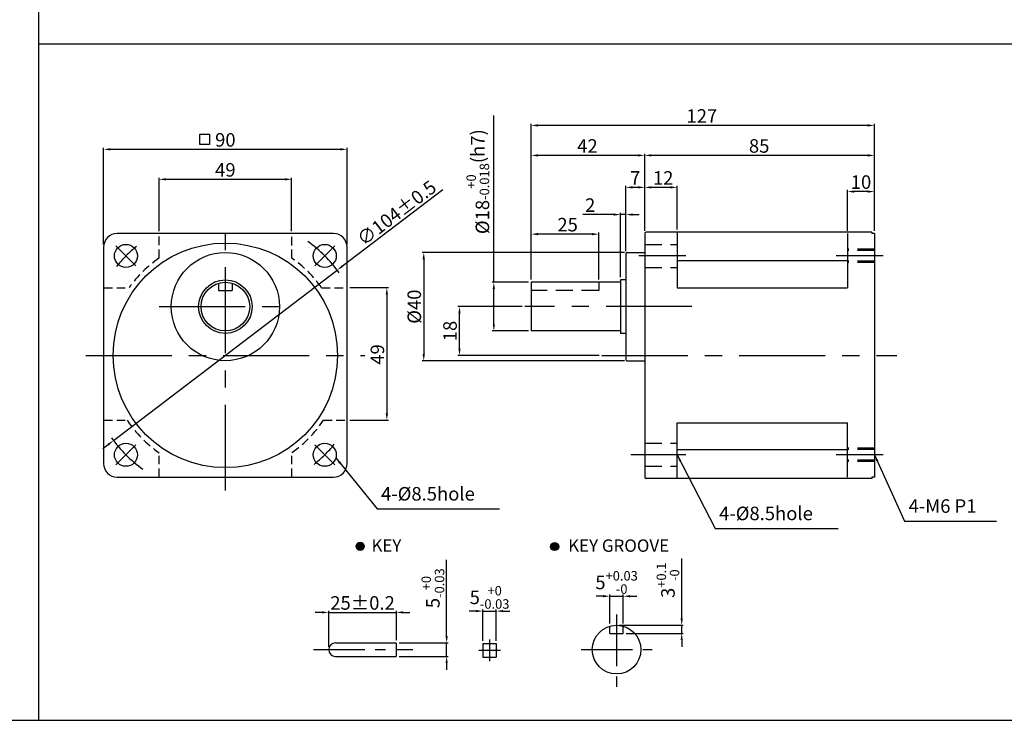
# Model space of a CAD drawing. Units: millimetres. Extents: x 508 to 2808, y 1005 to 1555.
# Drawn here: x 841 to 1205, y 1005 to 1264 of the extents above; entities that cross this region are included whole.
import ezdxf

# ---------------------------------------------------------------- set-up
doc = ezdxf.new("R2010")
doc.units = ezdxf.units.MM
doc.linetypes.add('CENTER', pattern=[50.8, 31.75, -6.35, 6.35, -6.35])
doc.linetypes.add('HIDDEN', pattern=[9.525, 6.35, -3.175])
doc.layers.get('0').update_dxf_attribs({"linetype": 'CONTINUOUS'})
doc.layers.get('DEFPOINTS').update_dxf_attribs({"linetype": 'CONTINUOUS'})
doc.styles.get("Standard").update_dxf_attribs({"font": 'romans.shx', "bigfont": 'whgtxt.shx'})
doc.dimstyles.get("Standard").update_dxf_attribs({"dimtxt": 5, "dimasz": 2.5, "dimexe": 0.6, "dimexo": 1, "dimgap": 1, "dimtad": 1, "dimdsep": 46, "dimtxsty": 'STANDARD', "dimcen": 0.09, "dimclrd": 123, "dimclre": 123, "dimclrt": 3, "dimaunit": 1, "dimazin": 0, "dimtfac": 1, "dimtix": 1, "dimtmove": 0, "dimatfit": 3, "dimfxl": 1, "dimtolj": 1, "dimtzin": 0, "dimarcsym": 0})

# ---------------------------------------------------------------- blocks, each defined once
blk = doc.blocks.new('*D92')
at = {"color": 123, "lineweight": -2}
for p, q in [((997.27, 1200.83), (960.26, 1172.64)), ((875.53, 1108.12), (958.27, 1171.13)), ((873.54, 1106.6), (871.55, 1105.09))]:
    blk.add_line(p, q, dxfattribs=at)
at = {"color": 123}
for points in [[(960.01, 1172.97), (960.51, 1172.31), (958.27, 1171.13)], [(873.29, 1106.93), (873.8, 1106.27), (875.53, 1108.12)]]:
    blk.add_solid(points, dxfattribs=at)
at = {"layer": 'DEFPOINTS', "color": 0}
for p in [(958.27, 1171.13), (875.53, 1108.12)]:
    blk.add_point(p, dxfattribs=at)
at = {"color": 3, "insert": (980.24, 1192.26), "char_height": 5, "attachment_point": 5, "rotation": 37.291}
blk.add_mtext('\\A1;∅104%%P0.5', dxfattribs=at)
blk = doc.blocks.new('*D93')
at = {"color": 123, "lineweight": -2}
for p, q in [((1029.97, 1167.62), (1029.97, 1214.12)), ((1069.47, 1213.52), (1032.47, 1213.52)), ((1071.97, 1185.62), (1071.97, 1214.12))]:
    blk.add_line(p, q, dxfattribs=at)
at = {"color": 123}
for points in [[(1032.47, 1213.94), (1032.47, 1213.11), (1029.97, 1213.52)], [(1069.47, 1213.94), (1069.47, 1213.11), (1071.97, 1213.52)]]:
    blk.add_solid(points, dxfattribs=at)
at = {"layer": 'DEFPOINTS', "color": 0}
for p in [(1029.97, 1213.52), (1071.97, 1184.62), (1029.97, 1166.62)]:
    blk.add_point(p, dxfattribs=at)
at = {"color": 3, "insert": (1050.8, 1217.02), "char_height": 5, "attachment_point": 5}
blk.add_mtext('\\A1;42', dxfattribs=at)
blk = doc.blocks.new('*D5')
at = {"color": 123, "lineweight": -2}
for p, q in [((1064.47, 1177.62), (989.67, 1177.62)), ((990.27, 1175.12), (990.27, 1140.12)), ((1064.47, 1137.62), (989.67, 1137.62))]:
    blk.add_line(p, q, dxfattribs=at)
at = {"color": 123}
for points in [[(989.85, 1175.12), (990.69, 1175.12), (990.27, 1177.62)], [(989.85, 1140.12), (990.69, 1140.12), (990.27, 1137.62)]]:
    blk.add_solid(points, dxfattribs=at)
at = {"layer": 'DEFPOINTS', "color": 0}
for p in [(1065.47, 1177.62), (990.27, 1137.62), (1065.47, 1137.62)]:
    blk.add_point(p, dxfattribs=at)
at = {"color": 3, "insert": (986.77, 1157.62), "char_height": 5, "attachment_point": 5, "rotation": 90}
blk.add_mtext('\\A1;{\\f??|b0|i0|c0|p49;%%c}40', dxfattribs=at)
blk = doc.blocks.new('*D94')
at = {"color": 123, "lineweight": -2}
for p, q in [((1016.18, 1166.62), (1016.18, 1228.32)), ((1028.97, 1166.62), (1015.58, 1166.62)), ((1016.18, 1151.12), (1016.18, 1164.12)), ((1028.97, 1148.62), (1015.58, 1148.62))]:
    blk.add_line(p, q, dxfattribs=at)
at = {"color": 123}
for points in [[(1015.76, 1164.12), (1016.6, 1164.12), (1016.18, 1166.62)], [(1015.76, 1151.12), (1016.6, 1151.12), (1016.18, 1148.62)]]:
    blk.add_solid(points, dxfattribs=at)
at = {"layer": 'DEFPOINTS', "color": 0}
for p in [(1016.18, 1166.62), (1029.97, 1166.62), (1029.97, 1148.62)]:
    blk.add_point(p, dxfattribs=at)
at = {"color": 3, "insert": (1010.26, 1203.82), "char_height": 5, "attachment_point": 5, "rotation": 90}
blk.add_mtext('\\A1;\\A1;{\\f??|b0|i0|c0|p49;%%C}18{\\f??|b0|i0|c0|p49;\\H0.7x;\\S+0^ -0.018;\\H1.429x;(h7)}', dxfattribs=at)
blk = doc.blocks.new('*D6')
at = {"color": 123, "lineweight": -2}
for p, q in [((1029.97, 1167.62), (1029.97, 1185.02)), ((1052.47, 1184.42), (1032.47, 1184.42)), ((1054.97, 1167.62), (1054.97, 1185.02))]:
    blk.add_line(p, q, dxfattribs=at)
at = {"color": 123}
for points in [[(1032.47, 1184.83), (1032.47, 1184), (1029.97, 1184.42)], [(1052.47, 1184.83), (1052.47, 1184), (1054.97, 1184.42)]]:
    blk.add_solid(points, dxfattribs=at)
at = {"layer": 'DEFPOINTS', "color": 0}
for p in [(1029.97, 1184.42), (1029.97, 1166.62), (1054.97, 1166.62)]:
    blk.add_point(p, dxfattribs=at)
at = {"color": 3, "insert": (1043.47, 1187.92), "char_height": 5, "attachment_point": 5}
blk.add_mtext('\\A1;25', dxfattribs=at)
blk = doc.blocks.new('*D95')
at = {"color": 123, "lineweight": -2}
for p, q in [((1029.97, 1167.62), (1029.97, 1225.21)), ((1154.47, 1224.61), (1032.47, 1224.61)), ((1156.97, 1185.62), (1156.97, 1225.21))]:
    blk.add_line(p, q, dxfattribs=at)
at = {"color": 123}
for points in [[(1032.47, 1225.03), (1032.47, 1224.19), (1029.97, 1224.61)], [(1154.47, 1225.03), (1154.47, 1224.19), (1156.97, 1224.61)]]:
    blk.add_solid(points, dxfattribs=at)
at = {"layer": 'DEFPOINTS', "color": 0}
for p in [(1029.97, 1224.61), (1156.97, 1184.62), (1029.97, 1166.62)]:
    blk.add_point(p, dxfattribs=at)
at = {"color": 3, "insert": (1093.11, 1228.11), "char_height": 5, "attachment_point": 5}
blk.add_mtext('\\A1;127', dxfattribs=at)
blk = doc.blocks.new('*D7')
at = {"color": 123, "lineweight": -2}
for p, q in [((871.9, 1180.62), (871.9, 1216.37)), ((961.9, 1180.62), (961.9, 1216.37)), ((874.4, 1215.77), (959.4, 1215.77))]:
    blk.add_line(p, q, dxfattribs=at)
at = {"color": 123}
for points in [[(874.4, 1216.18), (874.4, 1215.35), (871.9, 1215.77)], [(959.4, 1216.18), (959.4, 1215.35), (961.9, 1215.77)]]:
    blk.add_solid(points, dxfattribs=at)
at = {"layer": 'DEFPOINTS', "color": 0}
for p in [(961.9, 1215.77), (871.9, 1179.62), (961.9, 1179.62)]:
    blk.add_point(p, dxfattribs=at)
at = {"color": 3, "insert": (916.9, 1219.27), "char_height": 5, "attachment_point": 5}
blk.add_mtext('\\A1;90', dxfattribs=at)
blk = doc.blocks.new('*D8')
at = {"color": 123, "lineweight": -2}
for p, q in [((998.73, 1035.86), (998.73, 1064.05)), ((981.13, 1033.36), (999.33, 1033.36)), ((998.73, 1028.36), (998.73, 1033.36)), ((981.13, 1028.36), (999.33, 1028.36)), ((998.73, 1025.86), (998.73, 1023.36))]:
    blk.add_line(p, q, dxfattribs=at)
at = {"color": 123}
for points in [[(998.32, 1035.86), (999.15, 1035.86), (998.73, 1033.36)], [(998.32, 1025.86), (999.15, 1025.86), (998.73, 1028.36)]]:
    blk.add_solid(points, dxfattribs=at)
at = {"layer": 'DEFPOINTS', "color": 0}
for p in [(980.13, 1033.36), (998.73, 1033.36), (980.13, 1028.36)]:
    blk.add_point(p, dxfattribs=at)
at = {"color": 3, "insert": (993.65, 1053.53), "char_height": 5, "attachment_point": 5, "rotation": 90}
blk.add_mtext('\\A1;\\A1;5{\\f??|b0|i0|c0|p49;\\H0.7x;\\S+0^ -0.03;}', dxfattribs=at)
blk = doc.blocks.new('*D96')
at = {"color": 123, "lineweight": -2}
for p, q in [((1009.6, 1045.09), (1007.1, 1045.09)), ((1012.1, 1034.1), (1012.1, 1045.69)), ((1012.1, 1045.09), (1017.1, 1045.09)), ((1017.1, 1034.1), (1017.1, 1045.69)), ((1019.6, 1045.09), (1022.1, 1045.09))]:
    blk.add_line(p, q, dxfattribs=at)
at = {"color": 123}
for points in [[(1009.6, 1045.51), (1009.6, 1044.67), (1012.1, 1045.09)], [(1019.6, 1045.51), (1019.6, 1044.67), (1017.1, 1045.09)]]:
    blk.add_solid(points, dxfattribs=at)
at = {"layer": 'DEFPOINTS', "color": 0}
for p in [(1017.1, 1045.09), (1012.1, 1033.1), (1017.1, 1033.1)]:
    blk.add_point(p, dxfattribs=at)
at = {"color": 3, "insert": (1014.6, 1050.17), "char_height": 5, "attachment_point": 5}
blk.add_mtext('\\A1;\\A1;5{\\f??|b0|i0|c0|p49;\\H0.7x;\\S+0^ -0.03;}', dxfattribs=at)
blk = doc.blocks.new('*D97')
at = {"color": 123, "lineweight": -2}
for p, q in [((955.13, 1031.86), (955.13, 1045.21)), ((980.13, 1034.36), (980.13, 1045.21)), ((952.63, 1044.61), (950.13, 1044.61)), ((955.13, 1044.61), (980.13, 1044.61)), ((982.63, 1044.61), (985.13, 1044.61))]:
    blk.add_line(p, q, dxfattribs=at)
at = {"color": 123}
for points in [[(952.63, 1045.03), (952.63, 1044.2), (955.13, 1044.61)], [(982.63, 1045.03), (982.63, 1044.2), (980.13, 1044.61)]]:
    blk.add_solid(points, dxfattribs=at)
at = {"layer": 'DEFPOINTS', "color": 0}
for p in [(980.13, 1044.61), (955.13, 1030.86), (980.13, 1033.36)]:
    blk.add_point(p, dxfattribs=at)
at = {"color": 3, "insert": (967.63, 1048.11), "char_height": 5, "attachment_point": 5}
blk.add_mtext('\\A1;25{\\f??|b0|i0|c0|p49;%%p0.2}', dxfattribs=at)
blk = doc.blocks.new('*D98')
at = {"color": 123, "lineweight": -2}
for p, q in [((1056.57, 1050.59), (1054.07, 1050.59)), ((1059.07, 1040.51), (1059.07, 1051.19)), ((1059.07, 1050.59), (1064.07, 1050.59)), ((1064.07, 1040.51), (1064.07, 1051.19)), ((1066.57, 1050.59), (1069.07, 1050.59))]:
    blk.add_line(p, q, dxfattribs=at)
at = {"color": 123}
for points in [[(1056.57, 1051.01), (1056.57, 1050.18), (1059.07, 1050.59)], [(1066.57, 1051.01), (1066.57, 1050.18), (1064.07, 1050.59)]]:
    blk.add_solid(points, dxfattribs=at)
at = {"layer": 'DEFPOINTS', "color": 0}
for p in [(1064.07, 1050.59), (1059.07, 1039.51), (1064.07, 1039.51)]:
    blk.add_point(p, dxfattribs=at)
at = {"color": 3, "insert": (1061.57, 1055.68), "char_height": 5, "attachment_point": 5}
blk.add_mtext('\\A1;5{\\f??|b0|i0|c0|p49;\\H0.7x;\\S+0.03^ -0;\\H1.429x; }', dxfattribs=at)
blk = doc.blocks.new('*D99')
at = {"color": 123, "lineweight": -2}
for p, q in [((1085.66, 1042.36), (1085.66, 1064.58)), ((1062.57, 1039.86), (1086.26, 1039.86)), ((1085.66, 1036.86), (1085.66, 1039.86)), ((1065.07, 1036.86), (1086.26, 1036.86)), ((1085.66, 1034.36), (1085.66, 1031.86))]:
    blk.add_line(p, q, dxfattribs=at)
at = {"color": 123}
for points in [[(1085.24, 1042.36), (1086.07, 1042.36), (1085.66, 1039.86)], [(1085.24, 1034.36), (1086.07, 1034.36), (1085.66, 1036.86)]]:
    blk.add_solid(points, dxfattribs=at)
at = {"layer": 'DEFPOINTS', "color": 0}
for p in [(1061.57, 1039.86), (1085.66, 1039.86), (1064.07, 1036.86)]:
    blk.add_point(p, dxfattribs=at)
at = {"color": 3, "insert": (1080.57, 1056.47), "char_height": 5, "attachment_point": 5, "rotation": 90}
blk.add_mtext('\\A1;\\A1;3{\\f??|b0|i0|c0|p49;\\H0.7x;\\S+0.1^ -0;\\H1.429x; }', dxfattribs=at)
blk = doc.blocks.new('*D100')
at = {"color": 123, "lineweight": -2}
for p, q in [((1026.64, 1157.62), (1002.89, 1157.62)), ((1003.49, 1142.12), (1003.49, 1155.12)), ((1055.15, 1139.62), (1002.89, 1139.62))]:
    blk.add_line(p, q, dxfattribs=at)
at = {"color": 123}
for points in [[(1003.07, 1155.12), (1003.91, 1155.12), (1003.49, 1157.62)], [(1003.07, 1142.12), (1003.91, 1142.12), (1003.49, 1139.62)]]:
    blk.add_solid(points, dxfattribs=at)
at = {"layer": 'DEFPOINTS', "color": 0}
for p in [(1003.49, 1157.62), (1027.64, 1157.62), (1056.15, 1139.62)]:
    blk.add_point(p, dxfattribs=at)
at = {"color": 3, "insert": (999.99, 1148.62), "char_height": 5, "attachment_point": 5, "rotation": 90}
blk.add_mtext('\\A1;18', dxfattribs=at)
blk = doc.blocks.new('*D9')
at = {"color": 123, "lineweight": -2}
for p, q in [((962.9, 1164.65), (977.22, 1164.65)), ((976.62, 1162.15), (976.62, 1118.15)), ((962.9, 1115.65), (977.22, 1115.65))]:
    blk.add_line(p, q, dxfattribs=at)
at = {"color": 123}
for points in [[(976.21, 1162.15), (977.04, 1162.15), (976.62, 1164.65)], [(976.21, 1118.15), (977.04, 1118.15), (976.62, 1115.65)]]:
    blk.add_solid(points, dxfattribs=at)
at = {"layer": 'DEFPOINTS', "color": 0}
for p in [(961.9, 1164.65), (961.9, 1115.65), (976.62, 1115.65)]:
    blk.add_point(p, dxfattribs=at)
at = {"color": 3, "insert": (973.12, 1139.94), "char_height": 5, "attachment_point": 5, "rotation": 90}
blk.add_mtext('\\A1;49', dxfattribs=at)
blk = doc.blocks.new('*D10')
at = {"color": 123, "lineweight": -2}
for p, q in [((892.4, 1185.58), (892.4, 1205.28)), ((941.4, 1185.58), (941.4, 1205.28)), ((894.9, 1204.68), (938.9, 1204.68))]:
    blk.add_line(p, q, dxfattribs=at)
at = {"color": 123}
for points in [[(894.9, 1205.1), (894.9, 1204.27), (892.4, 1204.68)], [(938.9, 1205.1), (938.9, 1204.27), (941.4, 1204.68)]]:
    blk.add_solid(points, dxfattribs=at)
at = {"layer": 'DEFPOINTS', "color": 0}
for p in [(941.4, 1204.68), (892.4, 1184.58), (941.4, 1184.58)]:
    blk.add_point(p, dxfattribs=at)
at = {"color": 3, "insert": (916.9, 1208.18), "char_height": 5, "attachment_point": 5}
blk.add_mtext('\\A1;49', dxfattribs=at)
blk = doc.blocks.new('*D11')
at = {"color": 123, "lineweight": -2}
for p, q in [((1064.97, 1178.62), (1064.97, 1202.31)), ((1069.47, 1201.71), (1067.47, 1201.71)), ((1071.97, 1185.62), (1071.97, 1202.31))]:
    blk.add_line(p, q, dxfattribs=at)
at = {"color": 123}
for points in [[(1067.47, 1202.13), (1067.47, 1201.29), (1064.97, 1201.71)], [(1069.47, 1202.13), (1069.47, 1201.29), (1071.97, 1201.71)]]:
    blk.add_solid(points, dxfattribs=at)
at = {"layer": 'DEFPOINTS', "color": 0}
for p in [(1064.97, 1201.71), (1071.97, 1184.62), (1064.97, 1177.62)]:
    blk.add_point(p, dxfattribs=at)
at = {"color": 3, "insert": (1068.47, 1205.21), "char_height": 5, "attachment_point": 5}
blk.add_mtext('\\A1;7', dxfattribs=at)
blk = doc.blocks.new('*D101')
at = {"color": 123, "lineweight": -2}
for p, q in [((1071.97, 1185.62), (1071.97, 1202.31)), ((1081.47, 1201.71), (1074.47, 1201.71)), ((1083.97, 1186.12), (1083.97, 1202.31))]:
    blk.add_line(p, q, dxfattribs=at)
at = {"color": 123}
for points in [[(1074.47, 1202.13), (1074.47, 1201.29), (1071.97, 1201.71)], [(1081.47, 1202.13), (1081.47, 1201.29), (1083.97, 1201.71)]]:
    blk.add_solid(points, dxfattribs=at)
at = {"layer": 'DEFPOINTS', "color": 0}
for p in [(1071.97, 1201.71), (1071.97, 1184.62), (1083.97, 1185.12)]:
    blk.add_point(p, dxfattribs=at)
at = {"color": 3, "insert": (1078.8, 1205.21), "char_height": 5, "attachment_point": 5}
blk.add_mtext('\\A1;12', dxfattribs=at)
blk = doc.blocks.new('*D102')
at = {"color": 123, "lineweight": -2}
for p, q in [((1071.97, 1185.62), (1071.97, 1214.12)), ((1154.47, 1213.52), (1074.47, 1213.52)), ((1156.97, 1185.62), (1156.97, 1214.12))]:
    blk.add_line(p, q, dxfattribs=at)
at = {"color": 123}
for points in [[(1074.47, 1213.94), (1074.47, 1213.11), (1071.97, 1213.52)], [(1154.47, 1213.94), (1154.47, 1213.11), (1156.97, 1213.52)]]:
    blk.add_solid(points, dxfattribs=at)
at = {"layer": 'DEFPOINTS', "color": 0}
for p in [(1071.97, 1213.52), (1071.97, 1184.62), (1156.97, 1184.62)]:
    blk.add_point(p, dxfattribs=at)
at = {"color": 3, "insert": (1114.3, 1217.02), "char_height": 5, "attachment_point": 5}
blk.add_mtext('\\A1;85', dxfattribs=at)
blk = doc.blocks.new('*D103')
at = {"color": 123, "lineweight": -2}
for p, q in [((1146.97, 1185.62), (1146.97, 1200.76)), ((1154.47, 1200.16), (1149.47, 1200.16)), ((1156.97, 1185.62), (1156.97, 1200.76))]:
    blk.add_line(p, q, dxfattribs=at)
at = {"color": 123}
for points in [[(1149.47, 1200.57), (1149.47, 1199.74), (1146.97, 1200.16)], [(1154.47, 1200.57), (1154.47, 1199.74), (1156.97, 1200.16)]]:
    blk.add_solid(points, dxfattribs=at)
at = {"layer": 'DEFPOINTS', "color": 0}
for p in [(1146.97, 1200.16), (1146.97, 1184.62), (1156.97, 1184.62)]:
    blk.add_point(p, dxfattribs=at)
at = {"color": 3, "insert": (1151.97, 1203.66), "char_height": 5, "attachment_point": 5}
blk.add_mtext('\\A1;10', dxfattribs=at)
blk = doc.blocks.new('*D31')
at = {"color": 123, "lineweight": -2}
for p, q in [((1060.47, 1191.65), (1049.14, 1191.65)), ((1062.97, 1168.52), (1062.97, 1192.25)), ((1064.97, 1191.65), (1062.97, 1191.65)), ((1064.97, 1178.12), (1064.97, 1192.25)), ((1067.47, 1191.65), (1069.97, 1191.65))]:
    blk.add_line(p, q, dxfattribs=at)
at = {"color": 123}
for points in [[(1060.47, 1192.07), (1060.47, 1191.23), (1062.97, 1191.65)], [(1067.47, 1192.07), (1067.47, 1191.23), (1064.97, 1191.65)]]:
    blk.add_solid(points, dxfattribs=at)
at = {"layer": 'DEFPOINTS', "color": 0}
for p in [(1062.97, 1191.65), (1064.97, 1177.12), (1062.97, 1167.52)]:
    blk.add_point(p, dxfattribs=at)
at = {"color": 3, "insert": (1051.8, 1195.15), "char_height": 5, "attachment_point": 5}
blk.add_mtext('\\A1;2', dxfattribs=at)

msp = doc.modelspace()

# ---------------------------------------------------------------- hatches: boundary and pattern name
for points in [[(968.249, 1069.037, 1), (965.249, 1069.037, 1)], [(1040.18, 1068.937, 1), (1037.18, 1068.937, 1)]]:
    msp.add_hatch(color=256).paths.add_polyline_path(points)

# ---------------------------------------------------------------- linework, layer by layer
for p, q in [((847.819, 1554.727), (847.819, 1004.727)), ((847.819, 1254.727), (2807.819, 1254.727)), ((956.901, 1184.62), (876.901, 1184.62)), ((1071.969, 1184.62), (1071.969, 1094.62)), ((1155.969, 1185.12), (1072.469, 1185.12)), ((1083.969, 1185.12), (1083.969, 1164.589)), ((1146.969, 1184.62), (1146.969, 1164.589)), ((1155.969, 1185.12), (1155.969, 1184.62)), ((1156.969, 1184.62), (1155.969, 1184.62)), ((1156.969, 1184.62), (1156.969, 1094.62)), ((871.901, 1179.62), (871.901, 1099.62)), ((961.901, 1099.62), (961.901, 1179.62)), ((1064.969, 1177.12), (1064.969, 1138.12)), ((1065.469, 1177.62), (1071.969, 1177.62)), ((1146.969, 1174.605), (1083.969, 1174.605)), ((914.401, 1166.266), (914.401, 1163.62)), ((919.401, 1166.266), (919.401, 1163.62)), ((1029.969, 1166.62), (1029.969, 1148.62)), ((1062.969, 1166.62), (1029.969, 1166.62)), ((1062.969, 1167.52), (1062.969, 1147.72)), ((1064.969, 1167.52), (1062.969, 1167.52)), ((914.401, 1163.62), (919.401, 1163.62)), ((1083.969, 1164.589), (1146.969, 1164.589)), ((1062.969, 1148.62), (1029.969, 1148.62)), ((1064.969, 1147.72), (1062.969, 1147.72)), ((1065.469, 1137.62), (1071.969, 1137.62)), ((1083.969, 1114.652), (1146.969, 1114.652)), ((1083.969, 1094.12), (1083.969, 1114.652)), ((1146.969, 1094.62), (1146.969, 1114.652)), ((1146.969, 1104.636), (1083.969, 1104.636)), ((876.901, 1094.62), (956.901, 1094.62)), ((1155.969, 1094.12), (1072.469, 1094.12)), ((1156.969, 1094.62), (1155.969, 1094.62)), ((1155.969, 1094.62), (1155.969, 1094.12)), ((1059.065, 1036.862), (1059.065, 1039.507)), ((1064.065, 1036.862), (1064.065, 1039.507)), ((1059.065, 1036.862), (1064.065, 1036.862)), ((980.125, 1033.262), (980.125, 1028.362)), ((1012.102, 1033.097), (1012.102, 1028.097)), ((1017.102, 1033.097), (1017.102, 1028.097)), ((507.819, 1004.727), (2807.819, 1004.727))]:
    msp.add_line(p, q)
at = {"color": 3}
for p, q in [((907.403, 1221.427), (911.033, 1221.427)), ((907.403, 1217.577), (907.403, 1221.427)), ((911.033, 1221.427), (911.033, 1217.577)), ((911.033, 1217.577), (907.403, 1217.577))]:
    msp.add_line(p, q, dxfattribs=at)
at = {"color": 1, "linetype": 'CENTER'}
for p, q in [((916.901, 1089.607), (916.901, 1189.634)), ((1087.152, 1176.386), (1069.749, 1176.386)), ((1160.205, 1176.386), (1142.802, 1176.386)), ((892.473, 1157.62), (941.33, 1157.62)), ((1089.449, 1157.62), (1027.637, 1157.62)), ((865.331, 1139.62), (968.471, 1139.62)), ((1056.149, 1139.62), (1165.258, 1139.62)), ((1087.152, 1102.854), (1066.871, 1102.854)), ((1160.205, 1102.854), (1142.802, 1102.854))]:
    msp.add_line(p, q, dxfattribs=at)
at = {"color": 2, "linetype": 'HIDDEN', "ltscale": 0.5}
for p, q in [((892.475, 1175.615), (892.475, 1184.535)), ((941.475, 1175.514), (941.475, 1184.535)), ((871.975, 1164.611), (881.296, 1164.611)), ((952.507, 1164.611), (961.975, 1164.611)), ((871.975, 1115.611), (880.628, 1115.611)), ((953.175, 1115.611), (961.975, 1115.611)), ((892.475, 1094.578), (892.475, 1103.626)), ((941.475, 1094.578), (941.475, 1103.726))]:
    msp.add_line(p, q, dxfattribs=at)
at = {"color": 1, "linetype": 'CENTER', "ltscale": 0.6}
for p, q in [((883.844, 1172.678), (876.42, 1180.102)), ((949.959, 1172.678), (957.383, 1180.102)), ((883.844, 1106.563), (876.42, 1099.138)), ((949.959, 1106.563), (957.383, 1099.138)), ((1061.565, 1043.825), (1061.565, 1017.008)), ((949.439, 1030.862), (986.179, 1030.862)), ((1048.467, 1030.862), (1074.717, 1030.862))]:
    msp.add_line(p, q, dxfattribs=at)
at = {"color": 2, "linetype": 'HIDDEN'}
for p, q in [((1071.969, 1180.636), (1083.969, 1180.636)), ((1156.969, 1178.886), (1146.969, 1178.886)), ((1156.969, 1178.386), (1146.969, 1178.386)), ((1156.969, 1174.386), (1146.969, 1174.386)), ((1156.969, 1173.886), (1146.969, 1173.886)), ((1071.969, 1172.136), (1083.969, 1172.136)), ((1054.969, 1166.62), (1054.969, 1163.62)), ((1054.969, 1163.62), (1029.969, 1163.62)), ((1071.969, 1107.104), (1083.969, 1107.104)), ((1156.969, 1105.354), (1146.969, 1105.354)), ((1156.969, 1104.854), (1146.969, 1104.854)), ((1156.969, 1100.854), (1146.969, 1100.854)), ((1156.969, 1100.354), (1146.969, 1100.354)), ((1071.969, 1098.604), (1083.969, 1098.604))]:
    msp.add_line(p, q, dxfattribs=at)
at = {"lineweight": 0}
msp.add_line((1071.969, 1137.62), (1069.469, 1137.62), dxfattribs=at)
at = {"color": 123}
for p, q in [((972.984, 1082.883), (1018.325, 1082.883)), ((1168.053, 1078.352), (1202.094, 1078.352)), ((1097.989, 1075.63), (1143.465, 1075.63))]:
    msp.add_line(p, q, dxfattribs=at)
at = {"color": 1, "linetype": 'CENTER', "ltscale": 0.4}
for p, q in [((1014.602, 1034.597), (1014.602, 1026.597)), ((1010.602, 1030.597), (1018.602, 1030.597))]:
    msp.add_line(p, q, dxfattribs=at)
at = {"ltscale": 0.2}
for p, q in [((957.625, 1033.362), (980.125, 1033.362)), ((1012.102, 1033.097), (1017.102, 1033.097)), ((957.625, 1028.362), (980.125, 1028.362)), ((1012.102, 1028.097), (1017.102, 1028.097))]:
    msp.add_line(p, q, dxfattribs=at)
for centre, radius in [((916.901, 1139.62), 41.5), ((880.132, 1176.39), 4.25), ((953.671, 1176.39), 4.25), ((916.901, 1157.62), 20), ((916.901, 1157.62), 9.9), ((916.901, 1157.62), 9), ((880.132, 1102.851), 4.25), ((953.671, 1102.851), 4.25), ((966.749, 1069.037), 1.5), ((1038.68, 1068.937), 1.5), ((1061.565, 1030.862), 9)]:
    msp.add_circle(centre, radius)
for centre, radius, start, end in [((876.901, 1179.62), 5, 90, 180), ((956.901, 1179.62), 5, 0, 90), ((1072.469, 1184.62), 0.5, 90, 180), ((1065.469, 1177.12), 0.5, 90, 180), ((1065.469, 1138.12), 0.5, 180, 270), ((876.901, 1099.62), 5, 180, 270), ((956.901, 1099.62), 5, 270, 0), ((1072.469, 1094.62), 0.5, 180, 270), ((957.625, 1030.862), 2.5, 90, 270)]:
    msp.add_arc(centre, radius, start, end)
at = {"color": 1, "linetype": 'CENTER', "ltscale": 0.6}
for start, end in [(129.21287, 140.78713), (35.90024, 54.09976), (215.90024, 234.09976), (309.21287, 320.78713)]:
    msp.add_arc((916.901, 1139.62), 52, start, end, dxfattribs=at)
at = {"color": 2, "linetype": 'HIDDEN', "ltscale": 0.5}
for start, end in [(124.16135, 144.9361), (35.0639, 55.60386), (213.50069, 235.83865), (304.39614, 326.49931)]:
    msp.add_arc((916.901, 1139.62), 43.5, start, end, dxfattribs=at)
at = {"lineweight": 0}
msp.add_arc((1065.469, 1138.12), 0.5, 180, 270, dxfattribs=at)

# ---------------------------------------------------------------- texts
at = {"color": 3, "char_height": 5, "attachment_point": 7}
for s, insert in [('4-%%C8.5hole', (974.484, 1084.383)), ('4-M6 P1', (1169.553, 1079.852)), ('4-%%C8.5hole', (1099.489, 1077.13))]:
    msp.add_mtext(s, dxfattribs=dict(at, insert=insert))
at = {"char_height": 4.59, "attachment_point": 1}
for s, insert in [('{\\fGulim|b0|i0|c129|p50;KEY}', (970.94, 1071.644)), ('{\\fGulim|b0|i0|c129|p50;KEY GROOVE }', (1043.675, 1071.591))]:
    msp.add_mtext(s, dxfattribs=dict(at, insert=insert))

# ---------------------------------------------------------------- dimensions: what is measured, and where the dimension line sits
for base, p1, p2, text, picture, middle in [((1016.18, 1166.62), (1029.969, 1148.62), (1029.969, 1166.62), '\\A1;{\\f??|b0|i0|c0|p49;%%C}<>{\\f??|b0|i0|c0|p49;\\H0.7x;\\S+0^ -0.018;\\H1.429x;(h7)}', '*D94', (1016.18, 1203.823)), ((990.269, 1137.62), (1065.469, 1177.62), (1065.469, 1137.62), '{\\f??|b0|i0|c0|p49;%%c}<>', '*D5', (990.269, 1157.62)), ((998.733, 1033.362), (980.125, 1028.362), (980.125, 1033.362), '\\A1;<>{\\f??|b0|i0|c0|p49;\\H0.7x;\\S+0^ -0.03;}', '*D8', (998.733, 1053.525)), ((1085.656, 1039.862), (1064.065, 1036.862), (1061.565, 1039.862), '\\A1;<>{\\f??|b0|i0|c0|p49;\\H0.7x;\\S+0.1^ -0;\\H1.429x; }', '*D99', (1085.656, 1056.469))]:
    dim = msp.add_linear_dim(base=base, p1=p1, p2=p2, angle=90, text=text, dimstyle='STANDARD')
    dim.commit()
    dim.dimension.update_dxf_attribs({"geometry": picture, "text_midpoint": middle, "dimtype": 160})
for base, p1, p2, angle, picture, middle in [((1029.969, 1224.609), (1156.969, 1184.62), (1029.969, 1166.62), 180, '*D95', (1093.107, 1224.609)), ((1029.969, 1213.523), (1071.969, 1184.62), (1029.969, 1166.62), 180, '*D93', (1050.796, 1213.523)), ((1071.969, 1213.523), (1156.969, 1184.62), (1071.969, 1184.62), 180, '*D102', (1114.296, 1213.523)), ((1064.969, 1201.709), (1071.969, 1184.62), (1064.969, 1177.62), 180, '*D11', (1068.469, 1201.709)), ((1071.969, 1201.709), (1083.969, 1185.12), (1071.969, 1184.62), 180, '*D101', (1078.796, 1201.709)), ((1146.969, 1200.157), (1156.969, 1184.62), (1146.969, 1184.62), 180, '*D103', (1151.969, 1200.157)), ((1029.969, 1184.418), (1054.969, 1166.62), (1029.969, 1166.62), 180, '*D6', (1043.469, 1184.418)), ((976.622, 1115.653), (961.901, 1164.653), (961.901, 1115.653), 90, '*D9', (976.622, 1139.936)), ((1003.488, 1157.62), (1056.149, 1139.62), (1027.637, 1157.62), 90, '*D100', (1003.488, 1148.62))]:
    dim = msp.add_linear_dim(base=base, p1=p1, p2=p2, angle=angle, dimstyle='STANDARD')
    dim.commit()
    dim.dimension.update_dxf_attribs({"geometry": picture, "text_midpoint": middle, "dimtype": 160})
for base, p1, p2, picture, middle in [((961.901, 1215.767), (871.901, 1179.62), (961.901, 1179.62), '*D7', (916.901, 1215.767)), ((941.401, 1204.682), (892.401, 1184.577), (941.401, 1184.577), '*D10', (916.901, 1204.682)), ((1062.969, 1191.649), (1064.969, 1177.12), (1062.969, 1167.52), '*D31', (1051.802, 1191.649))]:
    dim = msp.add_linear_dim(base=base, p1=p1, p2=p2, dimstyle='STANDARD')
    dim.commit()
    dim.dimension.update_dxf_attribs({"geometry": picture, "text_midpoint": middle, "dimtype": 160})
dim = msp.add_diameter_dim_2p(p1=(875.532, 1108.115), p2=(958.271, 1171.125), text='<>%%P0.5', dimstyle='STANDARD')
dim.commit()
dim.dimension.update_dxf_attribs({"geometry": '*D92', "text_midpoint": (982.365, 1189.474), "dimtype": 163})
for base, p1, p2, text, picture, middle in [((1064.065, 1050.593), (1059.065, 1039.507), (1064.065, 1039.507), '<>{\\f??|b0|i0|c0|p49;\\H0.7x;\\S+0.03^ -0;\\H1.429x; }', '*D98', (1061.565, 1055.676)), ((1017.102, 1045.09), (1012.102, 1033.097), (1017.102, 1033.097), '\\A1;<>{\\f??|b0|i0|c0|p49;\\H0.7x;\\S+0^ -0.03;}', '*D96', (1014.602, 1050.174)), ((980.125, 1044.613), (955.125, 1030.862), (980.125, 1033.362), '<>{\\f??|b0|i0|c0|p49;%%p0.2}', '*D97', (967.625, 1048.113))]:
    dim = msp.add_linear_dim(base=base, p1=p1, p2=p2, text=text, dimstyle='STANDARD')
    dim.commit()
    dim.dimension.update_dxf_attribs({"geometry": picture, "text_midpoint": middle})

# ---------------------------------------------------------------- leaders
for points in [[(957.759, 1101.69), (972.984, 1082.883)], [(1083.969, 1102.854), (1097.989, 1075.63)], [(1156.969, 1102.854), (1168.053, 1078.352)]]:
    msp.add_leader(points, dimstyle='STANDARD')

doc.saveas('drawing.dxf')
